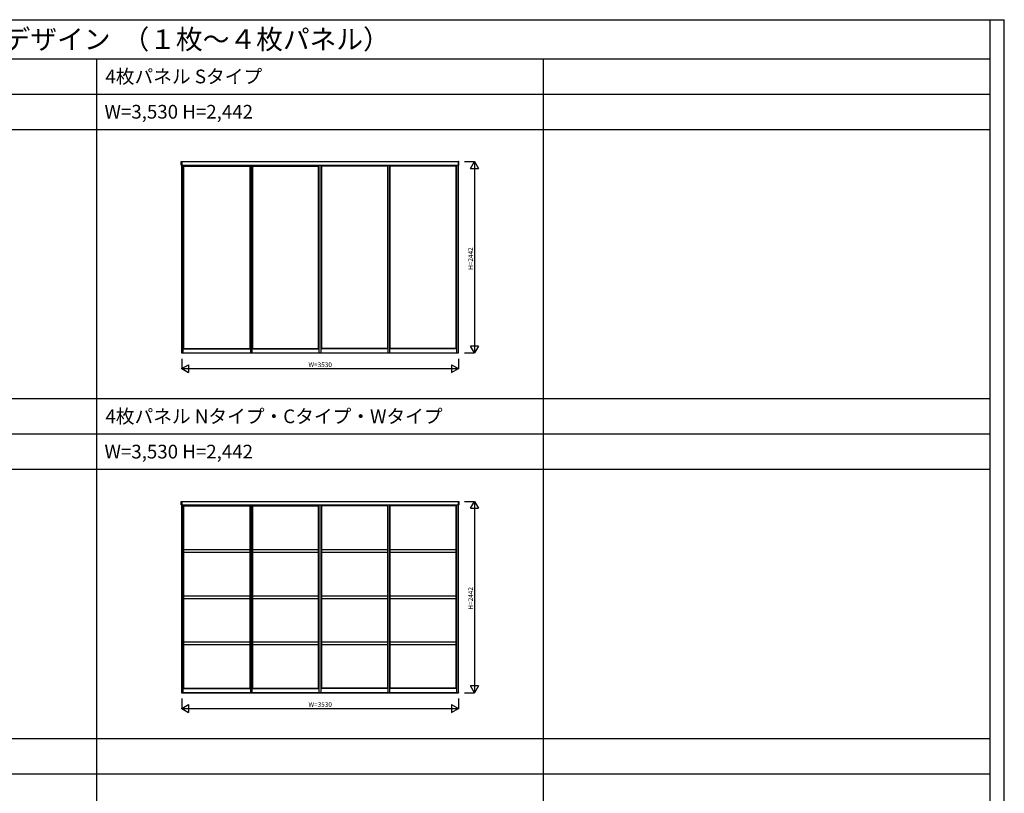
# Model space of a CAD drawing. Extents: x 0 to 28681, y 0 to 20000.
# Drawn here: x 16118 to 28681, y 10130 to 20000 of the extents above; entities that cross this region are included whole.
import ezdxf
from ezdxf.enums import TextEntityAlignment as Align

# ---------------------------------------------------------------- set-up
doc = ezdxf.new("R2010")
doc.units = 0
doc.layers.get('0').update_dxf_attribs({"linetype": 'CONTINUOUS'})
for name, color, linetype in [('YKK_A1', 4, 'CONTINUOUS'), ('YKK_F1', 7, 'CONTINUOUS'), ('YKK_N1', 2, 'CONTINUOUS')]:
    doc.layers.add(name, color=color, linetype=linetype)
doc.styles.get("Standard").update_dxf_attribs({"font": 'txt.shx', "bigfont": 'bigfont.shx'})

msp = doc.modelspace()

# ---------------------------------------------------------------- linework, layer by layer
at = {"layer": 'YKK_A1'}
for p, q in [((18180, 18190), (18185, 18190)), ((18180, 18145), (18180, 18190)), ((18185, 18145), (18180, 18145)), ((18183, 18190), (19083, 18190)), ((18183, 18145), (19083, 18145)), ((18185, 15748), (18185, 18190)), ((18185, 18190), (18185, 18145)), ((18205, 15751), (18205, 18145)), ((18205, 18136), (19061, 18136)), ((18213, 15807), (18213, 18131)), ((18213, 18131), (19053, 18131)), ((19053, 18131), (19061, 18136)), ((19053, 18131), (19053, 15807)), ((19061, 18190), (21715, 18190)), ((19061, 18145), (21715, 18145)), ((19061, 18145), (19061, 15751)), ((19083, 15751), (19083, 18145)), ((19083, 18136), (19939, 18136)), ((19083, 18136), (19091, 18131)), ((19091, 15807), (19091, 18131)), ((19091, 18131), (19931, 18131)), ((19931, 18131), (19939, 18136)), ((19939, 18136), (19931, 18131)), ((19931, 15807), (19931, 18131)), ((19939, 15751), (19939, 18145)), ((19961, 18145), (19961, 15751)), ((20817, 18136), (19961, 18136)), ((19969, 18131), (19961, 18136)), ((19961, 18136), (19969, 18131)), ((19969, 18131), (19961, 18136)), ((20809, 18131), (19969, 18131)), ((19969, 18131), (19969, 15807)), ((20809, 18131), (20817, 18136)), ((20817, 18136), (20809, 18131)), ((20809, 18131), (20817, 18136)), ((20809, 18131), (20809, 15807)), ((20817, 18145), (20817, 15751)), ((20839, 15751), (20839, 18145)), ((21695, 18136), (20839, 18136)), ((20847, 18131), (20839, 18136)), ((20839, 18136), (20847, 18131)), ((20847, 15807), (20847, 18131)), ((21687, 18131), (20847, 18131)), ((21687, 15807), (21687, 18131)), ((21695, 15751), (21695, 18145)), ((21715, 15748), (21715, 18190)), ((21720, 18190), (21715, 18190)), ((21715, 18190), (21715, 18145)), ((21715, 18145), (21720, 18145)), ((21720, 18145), (21720, 18190)), ((18185, 15751), (18182, 15751)), ((18182, 15751), (18182, 15748)), ((18182, 15748), (18185, 15748)), ((18183, 15751), (19083, 15751)), ((18185, 15748), (18185, 15751)), ((18185, 15748), (19081, 15748)), ((18205, 15802), (18213, 15807)), ((18205, 15802), (19061, 15802)), ((18213, 15807), (19053, 15807)), ((19053, 15807), (19061, 15802)), ((19061, 15751), (21715, 15751)), ((19063, 15748), (21715, 15748)), ((19083, 15802), (19091, 15807)), ((19083, 15802), (19939, 15802)), ((19091, 15807), (19931, 15807)), ((19939, 15802), (19931, 15807)), ((19969, 15807), (19961, 15802)), ((19961, 15802), (19969, 15807)), ((19969, 15807), (19961, 15802)), ((20817, 15802), (19961, 15802)), ((20809, 15807), (19969, 15807)), ((20809, 15807), (20817, 15802)), ((20817, 15802), (20809, 15807)), ((20809, 15807), (20817, 15802)), ((20839, 15802), (20847, 15807)), ((21695, 15802), (20839, 15802)), ((21687, 15807), (20847, 15807)), ((21695, 15802), (21687, 15807)), ((21715, 15748), (21715, 15751)), ((21715, 15751), (21718, 15751)), ((21718, 15748), (21715, 15748)), ((21718, 15751), (21718, 15748)), ((18180, 13855), (18185, 13855)), ((18180, 13810), (18180, 13855)), ((18183, 13855), (19083, 13855)), ((18185, 11413), (18185, 13855)), ((18185, 13855), (18185, 13810)), ((19061, 13855), (21715, 13855)), ((21715, 11413), (21715, 13855)), ((21715, 13855), (21720, 13855)), ((21715, 13810), (21715, 13855)), ((21720, 13855), (21720, 13810)), ((18185, 13810), (18180, 13810)), ((18183, 13810), (19083, 13810)), ((18205, 11416), (18205, 13810)), ((18205, 13801), (19061, 13801)), ((18213, 11472), (18213, 13796)), ((18213, 13796), (19053, 13796)), ((19053, 13796), (19061, 13801)), ((19053, 13796), (19053, 11472)), ((19061, 13810), (21715, 13810)), ((19061, 13810), (19061, 11416)), ((19083, 11416), (19083, 13810)), ((19083, 13801), (19939, 13801)), ((19083, 13801), (19091, 13796)), ((19091, 11472), (19091, 13796)), ((19091, 13796), (19931, 13796)), ((19931, 13796), (19939, 13801)), ((19939, 13801), (19931, 13796)), ((19931, 11472), (19931, 13796)), ((19939, 11416), (19939, 13810)), ((19961, 13810), (19961, 11416)), ((20817, 13801), (19961, 13801)), ((19969, 13796), (19961, 13801)), ((19961, 13801), (19969, 13796)), ((19969, 13796), (19961, 13801)), ((20809, 13796), (19969, 13796)), ((19969, 13796), (19969, 11472)), ((20809, 13796), (20817, 13801)), ((20817, 13801), (20809, 13796)), ((20809, 13796), (20817, 13801)), ((20809, 13796), (20809, 11472)), ((20817, 13810), (20817, 11416)), ((20839, 11416), (20839, 13810)), ((21695, 13801), (20839, 13801)), ((20847, 13796), (20839, 13801)), ((20839, 13801), (20847, 13796)), ((20847, 11472), (20847, 13796)), ((21687, 13796), (20847, 13796)), ((21687, 11472), (21687, 13796)), ((21695, 11416), (21695, 13810)), ((21720, 13810), (21715, 13810)), ((18213, 13241), (19053, 13241)), ((18213, 13207), (19053, 13207)), ((19091, 13241), (19931, 13241)), ((19091, 13207), (19931, 13207)), ((19969, 13241), (20809, 13241)), ((19969, 13207), (20809, 13207)), ((20847, 13241), (21687, 13241)), ((20847, 13207), (21687, 13207)), ((18213, 12651), (19053, 12651)), ((18213, 12617), (19053, 12617)), ((19091, 12651), (19931, 12651)), ((19091, 12617), (19931, 12617)), ((19969, 12651), (20809, 12651)), ((19969, 12617), (20809, 12617)), ((20847, 12651), (21687, 12651)), ((20847, 12617), (21687, 12617)), ((18213, 12062), (19053, 12062)), ((19091, 12062), (19931, 12062)), ((19969, 12062), (20809, 12062)), ((20847, 12062), (21687, 12062)), ((18213, 12028), (19053, 12028)), ((19091, 12028), (19931, 12028)), ((19969, 12028), (20809, 12028)), ((20847, 12028), (21687, 12028)), ((18205, 11467), (18213, 11472)), ((18205, 11467), (19061, 11467)), ((18213, 11472), (19053, 11472)), ((19053, 11472), (19061, 11467)), ((19083, 11467), (19091, 11472)), ((19083, 11467), (19939, 11467)), ((19091, 11472), (19931, 11472)), ((19939, 11467), (19931, 11472)), ((19969, 11472), (19961, 11467)), ((19961, 11467), (19969, 11472)), ((19969, 11472), (19961, 11467)), ((20817, 11467), (19961, 11467)), ((20809, 11472), (19969, 11472)), ((20809, 11472), (20817, 11467)), ((20817, 11467), (20809, 11472)), ((20809, 11472), (20817, 11467)), ((20839, 11467), (20847, 11472)), ((21695, 11467), (20839, 11467)), ((21687, 11472), (20847, 11472)), ((21695, 11467), (21687, 11472)), ((18185, 11416), (18182, 11416)), ((18182, 11416), (18182, 11413)), ((18182, 11413), (18185, 11413)), ((18183, 11416), (19083, 11416)), ((18185, 11413), (18185, 11416)), ((18185, 11413), (19081, 11413)), ((19061, 11416), (21715, 11416)), ((19063, 11413), (21715, 11413)), ((21715, 11413), (21715, 11416)), ((21715, 11416), (21718, 11416)), ((21718, 11413), (21715, 11413)), ((21718, 11416), (21718, 11413))]:
    msp.add_line(p, q, dxfattribs=at)
at = {"layer": 'YKK_F1'}
for p, q in [((0, 20000), (28681, 20000)), ((28500, 0), (28500, 20000)), ((28681, 0), (28681, 20000)), ((0, 19500), (28500, 19500)), ((17100, 0), (17100, 19500)), ((22800, 0), (22800, 19500)), ((0, 19050), (28500, 19050)), ((0, 18600), (28500, 18600)), ((0, 15165), (28500, 15165)), ((0, 14715), (28500, 14715)), ((0, 14265), (28500, 14265)), ((0, 10830), (28500, 10830)), ((0, 10380), (28500, 10380))]:
    msp.add_line(p, q, dxfattribs=at)
at = {"layer": 'YKK_N1', "linetype": 'Continuous'}
for p, q in [((21795, 18190), (21920, 18190)), ((21870, 18103), (21920, 18190)), ((21870, 18103), (21970, 18103)), ((21920, 18190), (21920, 15748)), ((21920, 18190), (21970, 18103)), ((21920, 15748), (21870, 15835)), ((21970, 15835), (21870, 15835)), ((21970, 15835), (21920, 15748)), ((21795, 15748), (21920, 15748)), ((18185, 15673), (18185, 15548)), ((18185, 15548), (18272, 15598)), ((18272, 15598), (18272, 15498)), ((21628, 15598), (21628, 15498)), ((21628, 15598), (21715, 15548)), ((21715, 15673), (21715, 15548)), ((18185, 15548), (21715, 15548)), ((18185, 15548), (18272, 15498)), ((21628, 15498), (21715, 15548)), ((21795, 13855), (21920, 13855)), ((21870, 13768), (21920, 13855)), ((21920, 13855), (21920, 11413)), ((21920, 13855), (21970, 13768)), ((21870, 13768), (21970, 13768)), ((21920, 11413), (21870, 11500)), ((21970, 11500), (21870, 11500)), ((21970, 11500), (21920, 11413)), ((18185, 11338), (18185, 11213)), ((21715, 11338), (21715, 11213)), ((21795, 11413), (21920, 11413)), ((18185, 11213), (18272, 11263)), ((18185, 11213), (21715, 11213)), ((18185, 11213), (18272, 11163)), ((18272, 11263), (18272, 11163)), ((21628, 11263), (21628, 11163)), ((21628, 11263), (21715, 11213)), ((21628, 11163), (21715, 11213))]:
    msp.add_line(p, q, dxfattribs=at)
for p in [(18185, 15548), (21715, 15548), (21715, 15548), (18185, 11213), (21715, 11213), (21715, 11213)]:
    msp.add_point(p, dxfattribs=at)

# ---------------------------------------------------------------- texts
for s, height, p in [('ＡＹＳＳＰ＿０２  アルミインテリア建材  スクリーンパーティション  間仕切  固定タイプ  スクリーンデザイン  （１枚～４枚パネル）', 250, (483, 19625)), ('4枚パネル Sタイプ', 175, (17212, 19188)), ('W=3,530 H=2,442', 175, (17200, 18738)), ('4枚パネル Nタイプ・Cタイプ・Wタイプ', 175, (17212, 14852)), ('W=3,530 H=2,442', 175, (17200, 14402))]:
    msp.add_text(s, height=height).set_placement(p)
at = {"layer": 'YKK_N1'}
for p in [(21878, 16952), (21878, 12617)]:
    msp.add_text('H=2442', height=60, rotation=90, dxfattribs=at).set_placement(p, align=Align.MIDDLE)
for p in [(19952, 15590), (19952, 11255)]:
    msp.add_text('W=3530', height=60, dxfattribs=at).set_placement(p, align=Align.MIDDLE)

doc.saveas('drawing.dxf')
